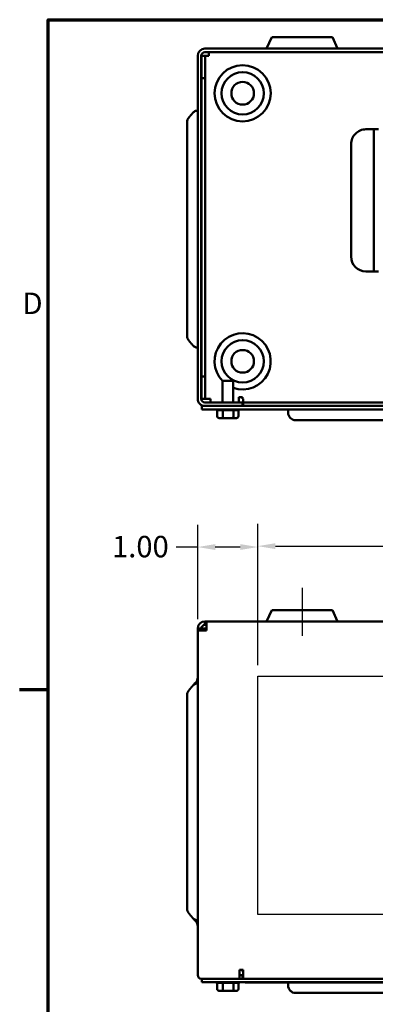
# Model space of a CAD drawing. Units: inches. Extents: x 0.05 to 2.15, y 0.02 to 1.67.
# Drawn here: x 0.06 to 0.26, y 1.1 to 1.65 of the extents above; entities that cross this region are included whole.
import ezdxf

# ---------------------------------------------------------------- set-up
doc = ezdxf.new("R2010")
doc.units = ezdxf.units.IN
doc.header["$LTSCALE"] = 0.1
doc.header["$MEASUREMENT"] = 0
doc.layers.get('0').update_dxf_attribs({"lineweight": 25})
for name, color, linetype, lineweight in [('Border (ANSI)', 7, 'Continuous', 70), ('Centerline (ANSI)', 7, 'Continuous', 25), ('Dimension (ANSI)', 7, 'Continuous', 25), ('Sketch Geometry (ANSI)', 7, 'Continuous', 25), ('Visible (ANSI)', 7, 'Continuous', 50)]:
    doc.layers.add(name, color=color, linetype=linetype, lineweight=lineweight)
doc.styles.add('Note Text (ANSI)', font='tahoma.ttf')
doc.dimstyles.new('Default (ANSI)', dxfattribs={"dimscale": 0.1, "dimtxt": 0.1200000047683716, "dimasz": 0.0984251946210861, "dimexe": 0.125, "dimexo": 0.0625, "dimgap": 0.031496062992126, "dimtad": 0, "dimtih": 1, "dimtoh": 1, "dimrnd": 1e-08, "dimzin": 0, "dimdsep": 46, "dimtxsty": 'Note Text (ANSI)', "dimcen": 0.09, "dimdle": 0.3937007874015748, "dimclrd": 256, "dimclre": 256, "dimclrt": 256, "dimadec": 0, "dimazin": 1, "dimtfac": 1, "dimtofl": 0, "dimtmove": 0, "dimatfit": 3, "dimfxl": 1, "dimtolj": 1, "dimtzin": 4, "dimlwd": -1, "dimlwe": -1, "dimarcsym": 0})

# ---------------------------------------------------------------- blocks, each defined once
blk = doc.blocks.new('Borders Default Border')
at = {"layer": 'Border (ANSI)'}
blk.add_line((0.74999998873613, 12.7499993391863), (0.5900000024029591, 12.7499993391863), dxfattribs=at)
at = {"layer": 'Border (ANSI)', "flags": 128}
blk.add_lwpolyline([(0.74999998873613, 0.4999999924907534), (0.74999998873613, 16.49999993992603), (21.24999939926027, 16.49999993992603), (21.24999939926027, 0.4999999924907534), (0.74999998873613, 0.4999999924907534)], dxfattribs=at)
at = {"layer": 'Border (ANSI)', "insert": (0.6060356862317248, 14.81499999925846), "char_height": 0.1200000014830762, "attachment_point": 7, "style": 'Note Text (ANSI)'}
blk.add_mtext('D', dxfattribs=at)
blk = doc.blocks.new('*D41')
at = {"layer": 'Defpoints', "color": 0, "transparency": 16777216}
for p in [(0.5258093143471729, 1.355357592378888), (0.1924759810138394, 1.282575167584637), (0.5258093143471729, 1.282575167584637)]:
    blk.add_point(p, dxfattribs=at)
at = {"layer": 'Dimension (ANSI)', "transparency": 16777216}
for p, q in [((0.1924759810138394, 1.288825167584638), (0.1924759810138394, 1.367857592378888)), ((0.5258093143471729, 1.288825167584638), (0.5258093143471729, 1.367857592378888)), ((0.202318500475948, 1.355357592378888), (0.3398685690548992, 1.355357592378888)), ((0.5159667948850643, 1.355357592378888), (0.3847144585572019, 1.355357592378888))]:
    blk.add_line(p, q, dxfattribs=at)
for points in [[(0.202318500475948, 1.35699801228924), (0.202318500475948, 1.353717172468537), (0.1924759810138394, 1.355357592378888)], [(0.5159667948850643, 1.35699801228924), (0.5159667948850643, 1.353717172468537), (0.5258093143471729, 1.355357592378888)]]:
    blk.add_solid(points, dxfattribs=at)
at = {"layer": 'Dimension (ANSI)', "transparency": 16777216, "insert": (0.3430181753541117, 1.361603395138769), "char_height": 0.0120000004768372, "attachment_point": 1, "style": 'Note Text (ANSI)'}
blk.add_mtext('\\A1;10.00', dxfattribs=at)
blk = doc.blocks.new('*D42')
at = {"layer": 'Defpoints', "color": 0, "transparency": 16777216}
for p in [(0.1924759810138394, 1.354861543954865), (0.1588093143471725, 1.308241834251305), (0.1924759810138394, 1.282575167584637)]:
    blk.add_point(p, dxfattribs=at)
at = {"layer": 'Dimension (ANSI)', "transparency": 16777216}
for p, q in [((0.1588093143471725, 1.314491834251305), (0.1588093143471725, 1.367361543954864)), ((0.1924759810138394, 1.288825167584638), (0.1924759810138394, 1.367361543954864)), ((0.1588093143471725, 1.354861543954865), (0.1467582693377838, 1.354861543954865)), ((0.1826334615517308, 1.354861543954865), (0.1686518338092811, 1.354861543954865))]:
    blk.add_line(p, q, dxfattribs=at)
for points in [[(0.1686518338092811, 1.356501963865215), (0.1686518338092811, 1.353221124044512), (0.1588093143471725, 1.354861543954865)], [(0.1826334615517308, 1.356501963865215), (0.1826334615517308, 1.353221124044512), (0.1924759810138394, 1.354861543954865)]]:
    blk.add_solid(points, dxfattribs=at)
at = {"layer": 'Dimension (ANSI)', "transparency": 16777216, "insert": (0.1070928806652498, 1.361107346466557), "char_height": 0.0120000004768372, "attachment_point": 1, "style": 'Note Text (ANSI)'}
blk.add_mtext('\\A1; \\fTahoma|b0|i0;\\H0.0120;1.00', dxfattribs=at)

msp = doc.modelspace()

# ---------------------------------------------------------------- linework, layer by layer
for p, q in [((0.1924759810138394, 1.282575167584637), (0.5258093143471726, 1.282575167584637)), ((0.1924759810138395, 1.149241834251304), (0.1924759810138394, 1.282575167584637)), ((0.5258093143471729, 1.149241834251304), (0.1924759810138395, 1.149241834251304))]:
    msp.add_line(p, q)
at = {"layer": 'Centerline (ANSI)', "linetype": 'Continuous'}
msp.add_line((0.2173093143471725, 1.33207516758462), (0.2173093143471725, 1.30507516758462), dxfattribs=at)
at = {"layer": 'Sketch Geometry (ANSI)'}
for p, q in [((0.1924759810138394, 1.282575167584637), (0.5258093143471726, 1.282575167584637)), ((0.1924759810138395, 1.149241834251304), (0.1924759810138394, 1.282575167584637)), ((0.5258093143471729, 1.149241834251304), (0.1924759810138395, 1.149241834251304))]:
    msp.add_line(p, q, dxfattribs=at)
at = {"layer": 'Visible (ANSI)'}
for p, q in [((0.2003618781648972, 1.640134991598365), (0.1974085963299155, 1.633801658265032)), ((0.2003618781648972, 1.640134991598365), (0.2342567505289806, 1.640134991598365)), ((0.2342567505289806, 1.640134991598365), (0.2372100323639622, 1.633801658265032)), ((0.5551426476802721, 1.633801658265031), (0.1628093143469385, 1.633801658265032)), ((0.1628093143469385, 1.631801658265032), (0.5551426476802721, 1.631801658265031)), ((0.1649759810136058, 1.631801658265032), (0.1649759810136058, 1.629801658265033)), ((0.1588093143469387, 1.629801658265033), (0.1588093143469384, 1.437801658265033)), ((0.1608093143469383, 1.437801658265033), (0.1608093143469387, 1.629801658265033)), ((0.1629759810136057, 1.629801658265033), (0.1609759810136057, 1.629801658265033)), ((0.1609759810136057, 1.629801658265033), (0.1609759810136056, 1.617301658265033)), ((0.1629759810136056, 1.617301658265033), (0.1629759810136057, 1.629801658265033)), ((0.1649759810136057, 1.629801658265033), (0.1629759810136056, 1.629801658265033)), ((0.1629759810136056, 1.617301658265033), (0.1609759810136056, 1.617301658265033)), ((0.1609759810136056, 1.617301658265033), (0.1609759810136054, 1.450368324931699)), ((0.1629759810136054, 1.450368324931699), (0.1629759810136056, 1.617301658265033)), ((0.1528093143469386, 1.574468322458365), (0.1528093143469386, 1.59245715379395)), ((0.253087448430039, 1.588640391466543), (0.255087448430039, 1.588640391466543)), ((0.2575874484300389, 1.588640391466543), (0.255087448430039, 1.588640391466543)), ((0.2575874484300389, 1.588640391466543), (0.2600874484300389, 1.588640391466543)), ((0.2575874484300392, 1.50910705813321), (0.2575874484300389, 1.588640391466543)), ((0.244754115096706, 1.517440391466544), (0.2447541150967057, 1.58030705813321)), ((0.1528093143469386, 1.574468322458365), (0.1528093143469384, 1.491134988151693)), ((0.2550874484300393, 1.50910705813321), (0.2530874484300392, 1.50910705813321)), ((0.2550874484300393, 1.50910705813321), (0.2575874484300392, 1.50910705813321)), ((0.2600874484300393, 1.50910705813321), (0.2575874484300392, 1.50910705813321)), ((0.1528093143469384, 1.473146157789446), (0.1528093143469384, 1.491134988151691)), ((0.1528093143469385, 1.473146149017936), (0.1528093143469385, 1.473146157789446)), ((0.1629759810136054, 1.450368324931699), (0.1609759810136054, 1.450368324931699)), ((0.1609759810136054, 1.450368324931699), (0.1609759810136054, 1.437868324931699)), ((0.1629759810136054, 1.437868324931699), (0.1629759810136054, 1.450368324931699)), ((0.1726426476802719, 1.447934991598365), (0.1786759810136052, 1.447934991598365)), ((0.1726426476802719, 1.447934991598365), (0.1726426476802719, 1.435801658265033)), ((0.1786759810136052, 1.447934991598365), (0.1786759810136052, 1.435801658265033)), ((0.1818093143469387, 1.435801658265033), (0.1818093143469387, 1.438801658265033)), ((0.1818093143469387, 1.438801658265033), (0.1838093143469387, 1.438801658265033)), ((0.1838093143469387, 1.438801658265033), (0.1838093143469387, 1.437801658265033)), ((0.1629759810136054, 1.437868324931699), (0.1609759810136054, 1.437868324931699)), ((0.5570426476802716, 1.433801658265031), (0.1611093143469382, 1.433801658265033)), ((0.1611093143469382, 1.433801658265033), (0.1611093143469382, 1.431834991598365)), ((0.1838093143469384, 1.435801658265033), (0.1628093143469385, 1.435801658265033)), ((0.1628093143469384, 1.433801658265033), (0.1838093143469384, 1.433801658265033)), ((0.1649759810136054, 1.437868324931699), (0.1629759810136053, 1.437868324931699)), ((0.1649759810136054, 1.437868324931699), (0.1659759810136054, 1.437868324931699)), ((0.1659759810136054, 1.437868324931699), (0.1659759810136054, 1.435801658265033)), ((0.1843093143469388, 1.437801658265033), (0.1838093143469387, 1.437801658265033)), ((0.1838093143469384, 1.433801658265033), (0.1838093143469384, 1.435801658265033)), ((0.1843093143469388, 1.437801658265033), (0.1843093143469388, 1.435801658265033)), ((0.1843093143469386, 1.433801658265033), (0.1843093143469387, 1.435801658265033)), ((0.5336426476802723, 1.435801658265033), (0.1843093143469387, 1.435801658265033)), ((0.1611093143469382, 1.431834991598365), (0.5570426476802715, 1.431834991598365)), ((0.1696778376625966, 1.428034991598365), (0.1696778376625934, 1.431503701133511)), ((0.1727824420058914, 1.431501658265033), (0.1697467199869087, 1.431501658265033)), ((0.1728513243302035, 1.428034991598365), (0.17285132433019, 1.431503701133511)), ((0.1787029696775994, 1.431501658265033), (0.1729811556671496, 1.431501658265033)), ((0.1788328010145351, 1.431503701133511), (0.1788328010145455, 1.428034991598365)), ((0.1815806250211053, 1.431501658265033), (0.1788937500271795, 1.431501658265033)), ((0.1816407910312805, 1.428034991598365), (0.1816407910312805, 1.431503469880398)), ((0.209450947539665, 1.431834991598365), (0.209450947539665, 1.430034991598365)), ((0.1708318203026625, 1.427034991598365), (0.1733930587385768, 1.427034991598365)), ((0.1733930587385768, 1.427034991598365), (0.1782205527828528, 1.427034991598365)), ((0.1782205527828528, 1.427034991598365), (0.1804868083912145, 1.427034991598365)), ((0.2301176142063316, 1.425868324931699), (0.2136176142063317, 1.425868324931699)), ((0.2301176142063316, 1.425868324931699), (0.3221176142063316, 1.425868324931699)), ((0.2003618781651309, 1.31957516758462), (0.1974085963301492, 1.313241834251287)), ((0.2003618781651309, 1.31957516758462), (0.2342567505292143, 1.31957516758462)), ((0.2342567505292143, 1.31957516758462), (0.2372100323641959, 1.313241834251287)), ((0.1628093143471724, 1.313241834251304), (0.1638093143471724, 1.313241834251304)), ((0.1628093143471724, 1.311241834251304), (0.1628093143471724, 1.313241834251304)), ((0.1638093143471724, 1.309241834251305), (0.1638093143471724, 1.313241834251304)), ((0.1638093143471724, 1.313241834251304), (0.5541426476805063, 1.313241834251304)), ((0.1588093143471725, 1.308241834251304), (0.1588093143471725, 1.309241834251303)), ((0.1628093143471726, 1.309241834251305), (0.1588093143471725, 1.309241834251303)), ((0.1588093143471725, 1.115308500917972), (0.1588093143471725, 1.308241834251305)), ((0.1638093143471724, 1.308241834251305), (0.1588093143471725, 1.308241834251305)), ((0.1638093143471724, 1.311241834251304), (0.1628093143471724, 1.311241834251304)), ((0.1636093143471726, 1.309241834251305), (0.1628093143471726, 1.309241834251305)), ((0.1638093143471725, 1.309041834251305), (0.1636093143471726, 1.309241834251305)), ((0.1638093143471724, 1.309241834251188), (0.1636093143471727, 1.309241834251188)), ((0.1638093143471724, 1.309241834251307), (0.1638093143471724, 1.308241834251305)), ((0.1569126799847234, 1.278332867367957), (0.1569126799847234, 1.278020685681104)), ((0.1528093143471726, 1.253908498444628), (0.1528093143471726, 1.271897329780208)), ((0.1528093143471725, 1.253908498444628), (0.1528093143471725, 1.170575164137954)), ((0.1528093143471725, 1.152586333775704), (0.1528093143471725, 1.170575164137954)), ((0.1528093143471726, 1.15258632500415), (0.1528093143471726, 1.152586333775659)), ((0.1569126799847234, 1.146462977874788), (0.1569126799847234, 1.14615079622995)), ((0.1823093143471726, 1.113241834251307), (0.1608759810138392, 1.113241834251307)), ((0.1611093143471724, 1.113241834251305), (0.1611093143471724, 1.111275167584639)), ((0.1823093143471726, 1.113241834251307), (0.1823093143471726, 1.118241834251307)), ((0.1823093143471726, 1.118241834251307), (0.1843093143471726, 1.118241834251307)), ((0.1838093143471724, 1.115241834251305), (0.1823093143471726, 1.115241834251305)), ((0.1838093143471724, 1.113241834251305), (0.1823093143471726, 1.113241834251305)), ((0.1838093143471726, 1.118241834251188), (0.1838093143471726, 1.117241834251188)), ((0.1843093143471727, 1.117241834251188), (0.1838093143471726, 1.117241834251188)), ((0.1838093143471724, 1.113241834251305), (0.1838093143471724, 1.115241834251305)), ((0.5341426476805058, 1.113241834251305), (0.1838093143471725, 1.113241834251305)), ((0.1843093143471726, 1.118241834251307), (0.1843093143471726, 1.117241834251307)), ((0.1843093143471726, 1.113241834251304), (0.1843093143471726, 1.117241834251307)), ((0.1611093143471724, 1.111275167584639), (0.5570426476805062, 1.111275167584639)), ((0.1696778376628307, 1.107475167584635), (0.1696778376628275, 1.110943877119781)), ((0.1727824420061256, 1.110941834251302), (0.1697467199871428, 1.1109418342513)), ((0.1728513243304376, 1.107475167584635), (0.1728513243304241, 1.110943877119781)), ((0.1787029696778335, 1.110941834251302), (0.1729811556673837, 1.110941834251302)), ((0.1788328010147692, 1.110943877119781), (0.1788328010147795, 1.107475167584635)), ((0.1815806250213394, 1.1109418342513), (0.1788937500274136, 1.110941834251302)), ((0.1816407910315145, 1.107475167584635), (0.1816407910315145, 1.110943645866665)), ((0.1854231711171155, 1.111108500917971), (0.1854231711171155, 1.111275167584639)), ((0.1854231711171155, 1.111108500917971), (0.3187565044504486, 1.111108500917971)), ((0.2094509475398991, 1.111108500917896), (0.2094509475398991, 1.109475167584563)), ((0.1708318203028966, 1.106475167584634), (0.1733930587388109, 1.106475167584635)), ((0.1733930587388109, 1.106475167584635), (0.1782205527830869, 1.106475167584635)), ((0.1782205527830869, 1.106475167584635), (0.1804868083914486, 1.106475167584634)), ((0.2301176142065659, 1.105308500917902), (0.2136176142065658, 1.105308500917896)), ((0.2301176142065659, 1.105308500917902), (0.3221176142065658, 1.105308500917902))]:
    msp.add_line(p, q, dxfattribs=at)
for centre, radius in [((0.1839759810136057, 1.608801658265033), 0.0157340513503567), ((0.1839759810136057, 1.608801658265033), 0.011848154199065), ((0.1839759810136057, 1.608801658265033), 0.0063333333333333), ((0.1839759810136055, 1.458801658265033), 0.011848154199065), ((0.1839759810136055, 1.458801658265033), 0.0063333333333333)]:
    msp.add_circle(centre, radius, dxfattribs=at)
for centre, radius, start, end in [((0.1628093143469387, 1.629801658265033), 0.004, 90.000000000003, 180), ((0.1628093143469387, 1.629801658265033), 0.002, 90.00000000000801, 180), ((0.253087448430039, 1.58030705813321), 0.0083333333333333, 89.99999999999976, 180), ((0.2530874484300392, 1.517440391466544), 0.0083333333333333, 180, 270), ((0.1839759810136055, 1.458801658265033), 0.0157340513503567, 250.3149839564692, 223.9202407135439), ((0.1628093143469383, 1.437801658265033), 0.004, 180, 270.0000000000005), ((0.1628093143469383, 1.437801658265033), 0.002, 180, 270.000000000002), ((0.1697380036727718, 1.432501658265033), 0.001, 221.8103148957649, 266.5506583350233), ((0.1815806250211053, 1.432501658265033), 0.001, 269.999999999996, 318.1896851042205), ((0.2136176142063317, 1.430034991598365), 0.0041666666666667, 180, 269.9999999999995), ((0.1628093143471727, 1.309241834251304), 0.004, 90.0000000000075, 180), ((0.1628093143471727, 1.309241834251304), 0.002, 90.00000000000603, 180), ((0.1608759810138392, 1.115308500917972), 0.0020666666666666, 180, 270), ((0.1697380036730059, 1.1119418342513), 0.001, 221.8103148957781, 266.5506583350218), ((0.1815806250213393, 1.1119418342513), 0.001, 270.000000000002, 318.1896851042291), ((0.2136176142065658, 1.109475167584563), 0.0041666666666667, 180, 269.9999999999995)]:
    msp.add_arc(centre, radius, start, end, dxfattribs=at)
for centre, major_axis, ratio, start_param, end_param in [((0.1708318203026625, 1.428034991598365), (0.001153982640066, 0), 0.86656416247547, 3.141592653589794, 4.712388980384691), ((0.1733930587385768, 1.428034991598365), (0, 0.001), 0.5417344083733137, 1.570796326794897, 3.141592653589794), ((0.1782205527828528, 1.428034991598365), (0, 0.001), 0.61224823169266, 3.141592653589794, 4.71238898038469), ((0.1804868083912145, 1.428034991598365), (-0.001153982640066, 0), 0.8665641624754695, 1.570796326794898, 3.141592653589794), ((0.1708318203028966, 1.107475167584635), (0.001153982640066, 0), 0.86656416247547, 3.141592653589792, 4.712388980384699), ((0.1733930587388109, 1.107475167584635), (0, 0.001), 0.5417344083733122, 1.570796326794337, 3.141592653590564), ((0.1782205527830869, 1.107475167584635), (0, 0.001), 0.6122482316926612, 3.141592653589301, 4.712388980385249), ((0.1804868083914486, 1.107475167584635), (-0.001153982640066, 0), 0.8665641624754695, 1.570796326794905, 3.141592653589792)]:
    msp.add_ellipse(centre, major_axis=major_axis, ratio=ratio, start_param=start_param, end_param=end_param, dxfattribs=at)
for points, knots in [([(0.1584061829368688, 1.59915822337385), (0.158098427338486, 1.599103801303406), (0.1577939417576538, 1.599011539881615), (0.1570540464129515, 1.598702391661334), (0.1565405762733591, 1.598356871874688), (0.1561536858819907, 1.597966694418643), (0.1561310143720769, 1.59794330097426), (0.1561084054854205, 1.597919408295534)], [0.0532320994477564, 0.0532320994477564, 0.0532320994477564, 0.0532320994477564, 0.1197979460358231, 0.1197979460358231, 0.2389530396554906, 0.2389530396554906, 0.2463722877630693, 0.2463722877630693, 0.2463722877630693, 0.2463722877630693]), ([(0.1537841291672763, 1.595147544305895), (0.1535117755153237, 1.594820610304821), (0.1532759020182046, 1.594421722669498), (0.1529289733805109, 1.593575264455273), (0.1528093143469386, 1.592970882596995), (0.1528093143469386, 1.59245715379395)], [0.2655651038870284, 0.2655651038870284, 0.2655651038870284, 0.2655651038870284, 0.3577160147889931, 0.3577160147889931, 0.4751544191647984, 0.4751544191647984, 0.4751544191647984, 0.4751544191647984]), ([(0.1528093143469384, 1.473146157789446), (0.1528093143469384, 1.472632428986402), (0.1529289733805108, 1.472028047128126), (0.1532759020182044, 1.471181588913899), (0.1535117755153236, 1.470782701278578), (0.1537841291672761, 1.470455767277503)], [-0.4751544191647987, -0.4751544191647987, -0.4751544191647987, -0.4751544191647987, -0.3577160147889928, -0.3577160147889928, -0.2655651038870284, -0.2655651038870284, -0.2655651038870284, -0.2655651038870284]), ([(0.1561084021383122, 1.467683906825033), (0.1561310121115187, 1.467660012944175), (0.1561536847166164, 1.467636618344766), (0.1565405762011733, 1.46724643979662), (0.1570540463173517, 1.466900920026843), (0.1577939416583019, 1.466591771761638), (0.1580984272993732, 1.466499510310611), (0.1584061829368686, 1.466445088223314)], [1.649144773614938, 1.649144773614938, 1.649144773614938, 1.649144773614938, 1.656564377604921, 1.656564377604921, 1.775719428896977, 1.775719428896977, 1.842285277108731, 1.842285277108731, 1.842285277108731, 1.842285277108731]), ([(0.1584061829371027, 1.27859839934634), (0.1580984272996073, 1.278543977259043), (0.1577939416585358, 1.278451715808017), (0.1570540463175857, 1.278142567542811), (0.1565405762014073, 1.277797047773034), (0.1561536852542935, 1.277406869766898), (0.1561310131863753, 1.277383475734344), (0.1561084037461084, 1.277359582443468)], [0.0532320967277264, 0.0532320967277264, 0.0532320967277264, 0.0532320967277264, 0.1197979449394828, 0.1197979449394828, 0.238952996231445, 0.238952996231445, 0.2463724243925942, 0.2463724243925942, 0.2463724243925942, 0.2463724243925942]), ([(0.1588093143471726, 1.281829160886605), (0.1588093143471726, 1.281317961353762), (0.1586902718223226, 1.280716549496461), (0.158300719012311, 1.279768846170989), (0.1579596964133326, 1.279255899078981), (0.1574030970881029, 1.278694480710542), (0.1571635447036268, 1.27850279863406), (0.1569126799847234, 1.278332867367957)], [0.4736527592769046, 0.4736527592769046, 0.4736527592769046, 0.4736527592769046, 0.5905129724848193, 0.5905129724848193, 0.7084118414145746, 0.7084118414145746, 0.7726234793404455, 0.7726234793404455, 0.7726234793404455, 0.7726234793404455]), ([(0.1537841291675102, 1.274587720292153), (0.1535117755155576, 1.274260786291077), (0.1532759020184386, 1.273861898655755), (0.1529289733807449, 1.27301544044153), (0.1528093143471726, 1.272411058583251), (0.1528093143471726, 1.271897329780208)], [0.2655651038870188, 0.2655651038870188, 0.2655651038870188, 0.2655651038870188, 0.3577160147889943, 0.3577160147889943, 0.4751544191647988, 0.4751544191647988, 0.4751544191647988, 0.4751544191647988]), ([(0.1528093143471725, 1.152586333775704), (0.1528093143471725, 1.15207260497266), (0.1529289733807448, 1.151468223114383), (0.1532759020184385, 1.150621764900157), (0.1535117755155576, 1.150222877264834), (0.1537841291675102, 1.14989594326376)], [-0.4751544191647989, -0.4751544191647989, -0.4751544191647989, -0.4751544191647989, -0.3577160147889931, -0.3577160147889931, -0.2655651038870296, -0.2655651038870296, -0.2655651038870296, -0.2655651038870296]), ([(0.1561084021385463, 1.14712408281129), (0.1561310121117529, 1.147100188930432), (0.1561536847168505, 1.147076794331024), (0.1565405762014074, 1.146686615782877), (0.1570540463175858, 1.1463410960131), (0.157793941658536, 1.146031947747895), (0.1580984272996073, 1.145939686296869), (0.1584061829371026, 1.145885264209572)], [1.649144773614936, 1.649144773614936, 1.649144773614936, 1.649144773614936, 1.65656437760492, 1.65656437760492, 1.775719428896977, 1.775719428896977, 1.842285277108731, 1.842285277108731, 1.842285277108731, 1.842285277108731]), ([(0.1569126799847234, 1.14615079622995), (0.1571635446989654, 1.145980864967375), (0.1574030970848759, 1.145789182891297), (0.1579596964000033, 1.145227764529008), (0.1583007189779389, 1.144714817458237), (0.1586902718221864, 1.143767114107906), (0.1588093143471725, 1.143165702194182), (0.1588093143471725, 1.142654502669287)], [1.123155890038875, 1.123155890038875, 1.123155890038875, 1.123155890038875, 1.187367511024471, 1.187367511024471, 1.305266344390014, 1.305266344390014, 1.422126555781508, 1.422126555781508, 1.422126555781508, 1.422126555781508])]:
    msp.add_open_spline(points, degree=3, knots=knots, dxfattribs=at)
for points, degree in [([(0.1588093143469387, 1.59922940863989), (0.1586074584854994, 1.599193816006915), (0.1584061829368688, 1.59915822337385)], 2), ([(0.1561084054854205, 1.597919408295534), (0.1560509060824635, 1.59785864392625), (0.1559937423760119, 1.597794551299932), (0.1559378651641519, 1.597727731662244)], 3), ([(0.1559378651641517, 1.467875579921154), (0.1559937468308, 1.467808752476306), (0.1560508842241596, 1.467744691410054), (0.1561084021383122, 1.467683906825033)], 3), ([(0.1588093143469384, 1.466373902943508), (0.1586074584865631, 1.466409495583564), (0.1584061829368686, 1.466445088223314)], 2), ([(0.1697467199869087, 1.431501658265033), (0.1697243436434158, 1.431501658265033), (0.1697013078446349, 1.431502284264534), (0.1696778376625934, 1.431503701133511)], 3), ([(0.1728513243301979, 1.43150370113351), (0.1728278505921374, 1.4315024514067), (0.1728048183493802, 1.431501658265033), (0.1727824420058914, 1.431501658265033)], 3), ([(0.1729811556671496, 1.431501658265033), (0.1729389801072995, 1.431501658265033), (0.1728955615876177, 1.431502284264534), (0.17285132433019, 1.431503701133511)], 3), ([(0.1788328010145348, 1.43150370113351), (0.1787885570546227, 1.4315024514067), (0.1787451452374419, 1.431501658265033), (0.1787029696775994, 1.431501658265033)], 3), ([(0.1788937500271795, 1.431501658265033), (0.1788739508108222, 1.431501658265033), (0.1788535680899214, 1.431502284264534), (0.1788328010145351, 1.431503701133511)], 3), ([(0.1588093143471726, 1.278669584626147), (0.1586074584867972, 1.27863399198609), (0.1584061829371027, 1.27859839934634)], 2), ([(0.1561084037461084, 1.277359582443468), (0.1560509049308445, 1.277298818621555), (0.1559937418126838, 1.277234726612235), (0.1559378651643859, 1.2771679076485)], 3), ([(0.1559378651643859, 1.147315755907412), (0.1559937468310342, 1.147248928462563), (0.1560508842243936, 1.147184867396312), (0.1561084021385463, 1.14712408281129)], 3), ([(0.1588093143471725, 1.145814078929764), (0.1586074584867971, 1.145849671569822), (0.1584061829371026, 1.145885264209572)], 2), ([(0.1697467199871427, 1.1109418342513), (0.1697243436436499, 1.1109418342513), (0.169701307844869, 1.110942460250802), (0.1696778376628275, 1.110943877119781)], 3), ([(0.172851324330432, 1.110943877119781), (0.1728278505923715, 1.11094262739297), (0.1728048183496144, 1.110941834251302), (0.1727824420061256, 1.110941834251302)], 3), ([(0.1729811556673837, 1.110941834251302), (0.1729389801075336, 1.110941834251302), (0.1728955615878518, 1.110942460250804), (0.1728513243304241, 1.110943877119781)], 3), ([(0.1788328010147689, 1.110943877119781), (0.1787885570548568, 1.11094262739297), (0.178745145237676, 1.110941834251302), (0.1787029696778335, 1.110941834251302)], 3), ([(0.1788937500274136, 1.110941834251302), (0.1788739508110563, 1.110941834251302), (0.1788535680901555, 1.110942460250804), (0.1788328010147692, 1.110943877119781)], 3)]:
    msp.add_open_spline(points, degree=degree, dxfattribs=at)
for points, weights in [([(0.1559378651641519, 1.597727731662244), (0.1547977607578566, 1.59636431018786), (0.1537841291672763, 1.595147544305895)], [1.00587721873786, 1.006417096116122, 1.003596304793825]), ([(0.1537841291672761, 1.470455767277503), (0.15479776075786, 1.469239001395532), (0.1559378651641517, 1.467875579921154)], [1.003596304792975, 1.006417096114625, 1.005877218736517]), ([(0.1559378651643859, 1.2771679076485), (0.1547977607580906, 1.275804486174118), (0.1537841291675102, 1.274587720292153)], [1.005877218738385, 1.006417096116695, 1.003596304794146]), ([(0.1560981652332549, 1.277359583945258), (0.1560176863035286, 1.277263363691475), (0.1559378651643859, 1.277167907648489)], [1.005785212113591, 1.005839442464568, 1.005877218735413]), ([(0.1569126799847234, 1.278332867367957), (0.1564971432753144, 1.27783660033584), (0.1560981652332549, 1.277359583945258)], [1.004843549169367, 1.0055164489962, 1.005785212159769]), ([(0.1537841291675102, 1.14989594326376), (0.1547977607580923, 1.148679177381791), (0.1559378651643859, 1.147315755907412)], [1.003596304795828, 1.006417096119719, 1.005877218741161]), ([(0.1559378651643859, 1.1473157559074), (0.1560176849759749, 1.147220301452001), (0.1560981625562238, 1.147124082811278)], [1.005877218742271, 1.005839443099638, 1.005785213924144]), ([(0.1560981625562238, 1.147124082811278), (0.1564971418864355, 1.146647064909413), (0.1569126799847234, 1.14615079622995)], [1.005785213040367, 1.005516450443834, 1.00484354851443])]:
    msp.add_rational_spline(points, weights, degree=2, dxfattribs=at)

# ---------------------------------------------------------------- block references
at = {"xscale": 0.1, "yscale": 0.1, "zscale": 0.1}
msp.add_blockref('Borders Default Border', (0, 0), dxfattribs=at)

# ---------------------------------------------------------------- dimensions: what is measured, and where the dimension line sits
at = {"layer": 'Dimension (ANSI)'}
dim = msp.add_linear_dim(base=(0.1924759810138394, 1.354861543954865), p1=(0.1588093143471725, 1.308241834251305), p2=(0.1924759810138394, 1.282575167584637), text=' \\fTahoma|b0|i0;\\H0.0120;1.00', dimstyle='Default (ANSI)', override={"dimgap": 0.031496062992126, "dimtih": 0, "dimtoh": 0, "dimdec": 2, "dimlfac": 30, "dimtol": 0, "dimlim": 0, "dimtp": 0, "dimtm": 0, "dimtdec": 2, "dimatfit": 2}, dxfattribs=at)
dim.commit()
dim.dimension.update_dxf_attribs({"geometry": '*D42', "text_midpoint": (0.1253507718519105, 1.354861543954865), "dimtype": 160})
dim = msp.add_linear_dim(base=(0.5258093143471729, 1.355357592378888), p1=(0.1924759810138394, 1.282575167584637), p2=(0.5258093143471729, 1.282575167584637), dimstyle='Default (ANSI)', override={"dimgap": 0.031496062992126, "dimtih": 0, "dimtoh": 0, "dimdec": 2, "dimlfac": 30, "dimtol": 0, "dimlim": 0, "dimtp": 0, "dimtm": 0, "dimtdec": 2, "dimatfit": 1}, dxfattribs=at)
dim.commit()
dim.dimension.update_dxf_attribs({"geometry": '*D41', "text_midpoint": (0.3622915138060505, 1.355357592378888), "dimtype": 160})

doc.saveas('drawing.dxf')
